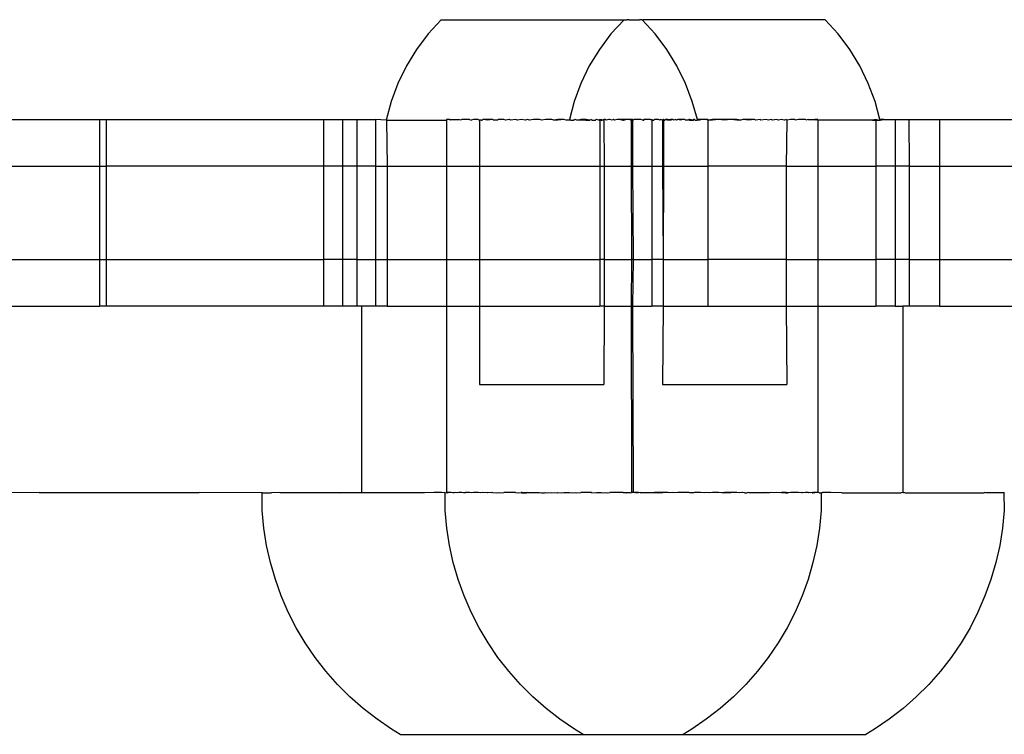
# Model space of a CAD drawing. Extents: x -144 to 144, y -164 to 164.
# Drawn here: x 73 to 76, y 35 to 37 of the extents above; entities that cross this region are included whole.
import ezdxf

# ---------------------------------------------------------------- set-up
doc = ezdxf.new("R2010")
doc.units = 0
doc.header["$MEASUREMENT"] = 0
doc.layers.get('0').update_dxf_attribs({"linetype": 'CONTINUOUS'})

msp = doc.modelspace()

# ---------------------------------------------------------------- linework, layer by layer
for p, q in [((74.4049, 36.9985), (74.3719, 36.9623)), ((74.4049, 36.9985), (74.8655, 36.9985)), ((74.8678, 36.9985), (74.8348, 36.9623)), ((74.8655, 36.9985), (74.8678, 36.9985)), ((74.8678, 36.9985), (74.8748, 36.9985)), ((74.8766, 36.9985), (74.8748, 36.9985)), ((74.8803, 36.9985), (74.8766, 36.9985)), ((74.8803, 36.9985), (74.8956, 36.9985)), ((74.8956, 36.9985), (74.9016, 36.9985)), ((74.9016, 36.9985), (74.9053, 36.9985)), ((74.9053, 36.9985), (74.9071, 36.9985)), ((74.9141, 36.9985), (74.9071, 36.9985)), ((74.947, 36.9623), (74.9141, 36.9985)), ((74.9141, 36.9985), (74.9164, 36.9985)), ((75.377, 36.9985), (74.9164, 36.9985)), ((75.41, 36.9623), (75.377, 36.9985)), ((74.3719, 36.9623), (74.3425, 36.923)), ((74.8348, 36.9623), (74.8055, 36.923)), ((74.9764, 36.923), (74.947, 36.9623)), ((75.4394, 36.923), (75.41, 36.9623)), ((74.3425, 36.923), (74.317, 36.8812)), ((74.8055, 36.923), (74.78, 36.8812)), ((75.0019, 36.8812), (74.9764, 36.923)), ((75.4649, 36.8812), (75.4394, 36.923)), ((74.317, 36.8812), (74.2956, 36.8371)), ((74.78, 36.8812), (74.7585, 36.8371)), ((75.0233, 36.8371), (75.0019, 36.8812)), ((75.4863, 36.8371), (75.4649, 36.8812)), ((74.2956, 36.8371), (74.2785, 36.7912)), ((74.7585, 36.8371), (74.7414, 36.7912)), ((75.0405, 36.7912), (75.0233, 36.8371)), ((75.5034, 36.7912), (75.4863, 36.8371)), ((74.2785, 36.7912), (74.2658, 36.7439)), ((74.7414, 36.7912), (74.73, 36.7454)), ((75.0541, 36.7454), (75.0405, 36.7912)), ((75.5157, 36.7454), (75.5034, 36.7912)), ((73.2585, 36.7455), (73.5399, 36.7454)), ((73.5399, 36.7454), (73.5399, 36.6272)), ((73.5399, 36.7454), (73.5573, 36.7454)), ((73.5573, 36.7454), (73.5573, 36.6272)), ((73.5573, 36.7454), (74.1071, 36.7454)), ((74.1071, 36.7454), (74.1071, 36.6272)), ((74.1071, 36.7454), (74.1556, 36.7454)), ((74.1556, 36.7454), (74.1556, 36.6272)), ((74.1556, 36.7454), (74.1911, 36.7454)), ((74.1911, 36.7454), (74.1911, 36.6272)), ((74.1911, 36.7454), (74.239, 36.7454)), ((74.239, 36.7454), (74.239, 36.6272)), ((74.2658, 36.7439), (74.239, 36.7454)), ((74.2684, 36.7454), (74.2658, 36.7439)), ((74.2658, 36.7439), (74.267, 36.7439)), ((74.2684, 36.7454), (74.267, 36.7439)), ((74.267, 36.7439), (74.2684, 36.6272)), ((74.267, 36.7439), (74.3238, 36.7439)), ((74.3238, 36.7439), (74.341, 36.7439)), ((74.341, 36.7439), (74.4038, 36.7439)), ((74.4038, 36.7439), (74.4183, 36.7439)), ((74.4198, 36.7454), (74.4183, 36.7454)), ((74.4183, 36.7454), (74.4183, 36.7439)), ((74.4183, 36.7439), (74.4198, 36.7454)), ((74.4183, 36.7439), (74.4183, 36.6272)), ((74.4259, 36.7454), (74.4198, 36.7454)), ((74.4281, 36.7439), (74.4259, 36.7454)), ((74.4303, 36.7454), (74.4281, 36.7439)), ((74.4303, 36.7454), (74.4495, 36.7454)), ((74.4538, 36.7439), (74.4495, 36.7454)), ((74.4576, 36.7454), (74.4538, 36.7439)), ((74.4764, 36.7454), (74.4576, 36.7454)), ((74.4764, 36.7454), (74.4807, 36.7439)), ((74.487, 36.7454), (74.4807, 36.7439)), ((74.4983, 36.7454), (74.487, 36.7454)), ((74.4983, 36.7454), (74.502, 36.7439)), ((74.5074, 36.7439), (74.502, 36.7439)), ((74.502, 36.7439), (74.502, 36.6272)), ((74.5074, 36.7439), (74.5088, 36.7439)), ((74.5102, 36.7454), (74.5088, 36.7439)), ((74.5231, 36.7439), (74.5102, 36.7454)), ((74.5359, 36.7454), (74.5102, 36.7454)), ((74.5359, 36.7454), (74.5231, 36.7439)), ((74.5378, 36.7439), (74.5359, 36.7454)), ((74.5481, 36.7439), (74.5378, 36.7439)), ((74.5496, 36.7454), (74.5481, 36.7439)), ((74.5636, 36.7454), (74.5496, 36.7454)), ((74.5676, 36.7439), (74.5636, 36.7454)), ((74.5781, 36.7454), (74.5676, 36.7439)), ((74.5807, 36.7439), (74.5781, 36.7454)), ((74.5929, 36.7454), (74.5807, 36.7439)), ((74.5979, 36.7439), (74.5929, 36.7454)), ((74.6079, 36.7454), (74.5979, 36.7439)), ((74.6187, 36.7439), (74.6079, 36.7454)), ((74.6232, 36.7454), (74.6187, 36.7439)), ((74.6286, 36.7439), (74.6232, 36.7454)), ((74.6386, 36.7454), (74.6286, 36.7439)), ((74.654, 36.7454), (74.6386, 36.7454)), ((74.6595, 36.7439), (74.654, 36.7454)), ((74.6695, 36.7454), (74.6595, 36.7439)), ((74.6849, 36.7454), (74.6695, 36.7454)), ((74.6904, 36.7439), (74.6849, 36.7454)), ((74.7001, 36.7454), (74.6904, 36.7439)), ((74.7002, 36.7439), (74.6904, 36.7439)), ((74.7152, 36.7454), (74.7001, 36.7454)), ((74.7152, 36.7454), (74.7002, 36.7439)), ((74.7211, 36.7439), (74.7152, 36.7454)), ((74.7287, 36.7439), (74.7211, 36.7439)), ((74.73, 36.7454), (74.7287, 36.7439)), ((74.7336, 36.7439), (74.7287, 36.7439)), ((74.7336, 36.7439), (74.73, 36.7454)), ((74.7336, 36.7439), (74.7382, 36.7439)), ((74.7382, 36.7439), (74.7396, 36.7439)), ((74.742, 36.7439), (74.7396, 36.7439)), ((74.7444, 36.7454), (74.742, 36.7439)), ((74.748, 36.7439), (74.7444, 36.7454)), ((74.7514, 36.7439), (74.748, 36.7439)), ((74.7528, 36.7439), (74.7514, 36.7439)), ((74.7585, 36.7454), (74.7528, 36.7439)), ((74.7716, 36.7439), (74.7528, 36.7439)), ((74.7721, 36.7454), (74.7585, 36.7454)), ((74.7716, 36.7439), (74.7811, 36.7439)), ((74.7811, 36.7439), (74.7721, 36.7454)), ((74.7853, 36.7454), (74.7811, 36.7439)), ((74.7853, 36.7454), (74.7867, 36.7439)), ((74.7867, 36.7439), (74.7959, 36.7439)), ((74.7978, 36.7454), (74.7959, 36.7439)), ((74.8039, 36.7439), (74.7978, 36.7454)), ((74.8039, 36.7439), (74.8063, 36.7454)), ((74.8063, 36.7439), (74.8039, 36.7439)), ((74.8101, 36.7439), (74.8063, 36.7454)), ((74.8063, 36.7454), (74.8063, 36.7439)), ((74.8098, 36.7454), (74.8063, 36.7439)), ((74.8063, 36.7439), (74.8063, 36.6272)), ((74.8101, 36.7439), (74.8063, 36.7439)), ((74.8116, 36.7439), (74.8098, 36.7454)), ((74.8101, 36.7439), (74.8116, 36.7439)), ((74.8175, 36.7454), (74.8116, 36.7439)), ((74.817, 36.7439), (74.8116, 36.7439)), ((74.8175, 36.7454), (74.817, 36.7439)), ((74.817, 36.7439), (74.8175, 36.6272)), ((74.8211, 36.7454), (74.8175, 36.7454)), ((74.823, 36.7439), (74.8211, 36.7454)), ((74.8293, 36.7454), (74.823, 36.7439)), ((74.8316, 36.7454), (74.8293, 36.7454)), ((74.8382, 36.7439), (74.8316, 36.7454)), ((74.8414, 36.7454), (74.8382, 36.7439)), ((74.844, 36.7439), (74.8414, 36.7454)), ((74.8504, 36.7454), (74.844, 36.7439)), ((74.8586, 36.7454), (74.8504, 36.7454)), ((74.8586, 36.7454), (74.8652, 36.7439)), ((74.8723, 36.7454), (74.8586, 36.7454)), ((74.8652, 36.7439), (74.8667, 36.7439)), ((74.8667, 36.7439), (74.8723, 36.7454)), ((74.8822, 36.7454), (74.8723, 36.7454)), ((74.8857, 36.7454), (74.8822, 36.7454)), ((74.8822, 36.7454), (74.8857, 36.7439)), ((74.8882, 36.7454), (74.8857, 36.7454)), ((74.8857, 36.7454), (74.8857, 36.7439)), ((74.8857, 36.7439), (74.8882, 36.7454)), ((74.8857, 36.7439), (74.8857, 36.6272)), ((74.8897, 36.7454), (74.8882, 36.7454)), ((74.8882, 36.7454), (74.8897, 36.7439)), ((74.8897, 36.7454), (74.8897, 36.7439)), ((74.891, 36.7439), (74.8897, 36.7454)), ((74.8897, 36.7439), (74.891, 36.7439)), ((74.8897, 36.7439), (74.8897, 36.6272)), ((74.8931, 36.7454), (74.891, 36.7439)), ((74.9106, 36.7454), (74.8931, 36.7454)), ((74.9152, 36.7439), (74.9106, 36.7454)), ((74.9167, 36.7439), (74.9152, 36.7439)), ((74.9178, 36.7454), (74.9167, 36.7439)), ((74.9167, 36.7439), (74.9182, 36.7439)), ((74.9199, 36.7454), (74.9178, 36.7454)), ((74.9199, 36.7454), (74.9182, 36.7439)), ((74.935, 36.7454), (74.9199, 36.7454)), ((74.9379, 36.7439), (74.935, 36.7454)), ((74.935, 36.7454), (74.9382, 36.7454)), ((74.9382, 36.7454), (74.9379, 36.7439)), ((74.9379, 36.7439), (74.9437, 36.7439)), ((74.9379, 36.7439), (74.9382, 36.6272)), ((74.9382, 36.7454), (74.9437, 36.7439)), ((74.9448, 36.7454), (74.9437, 36.7439)), ((74.9554, 36.7454), (74.9448, 36.7454)), ((74.9588, 36.7439), (74.9554, 36.7454)), ((74.96, 36.7454), (74.9588, 36.7439)), ((74.9649, 36.7439), (74.96, 36.7454)), ((74.9676, 36.7454), (74.9649, 36.7439)), ((74.9676, 36.7439), (74.9649, 36.7439)), ((74.9649, 36.7439), (74.9649, 36.6272)), ((74.9676, 36.7454), (74.9676, 36.7439)), ((74.9703, 36.7439), (74.9676, 36.7454)), ((74.9703, 36.7439), (74.9676, 36.7439)), ((74.9676, 36.7439), (74.9676, 36.6272)), ((74.9703, 36.7439), (74.9717, 36.7439)), ((74.973, 36.7454), (74.9717, 36.7439)), ((74.978, 36.7439), (74.973, 36.7454)), ((74.9786, 36.7454), (74.973, 36.7454)), ((74.9858, 36.7454), (74.978, 36.7439)), ((74.986, 36.7439), (74.978, 36.7439)), ((74.986, 36.7439), (74.9786, 36.7454)), ((74.9912, 36.7454), (74.9858, 36.7454)), ((74.9912, 36.7454), (74.986, 36.7439)), ((74.9952, 36.7439), (74.9912, 36.7454)), ((74.9983, 36.7454), (74.9952, 36.7439)), ((75.0008, 36.7439), (74.9983, 36.7454)), ((75.0043, 36.7454), (75.0008, 36.7439)), ((75.0111, 36.7439), (75.0043, 36.7454)), ((75.0179, 36.7454), (75.0043, 36.7454)), ((75.0179, 36.7454), (75.0111, 36.7439)), ((75.0221, 36.7454), (75.0179, 36.7454)), ((75.0232, 36.7439), (75.0221, 36.7454)), ((75.0244, 36.7439), (75.0232, 36.7439)), ((75.0305, 36.7439), (75.0244, 36.7439)), ((75.032, 36.7454), (75.0305, 36.7439)), ((75.032, 36.7454), (75.0339, 36.7439)), ((75.0333, 36.7454), (75.032, 36.7454)), ((75.0423, 36.7439), (75.0333, 36.7454)), ((75.0339, 36.7439), (75.0423, 36.7439)), ((75.044, 36.7454), (75.0423, 36.7439)), ((75.0423, 36.7439), (75.0437, 36.7439)), ((75.0465, 36.7454), (75.0437, 36.7439)), ((75.0465, 36.7454), (75.044, 36.7454)), ((75.0465, 36.7454), (75.0483, 36.7439)), ((75.0483, 36.7439), (75.052, 36.7439)), ((75.0541, 36.7454), (75.052, 36.7439)), ((75.052, 36.7439), (75.0532, 36.7439)), ((75.0532, 36.7439), (75.0541, 36.7454)), ((75.0608, 36.7439), (75.0532, 36.7439)), ((75.0608, 36.7439), (75.0541, 36.7454)), ((75.0613, 36.7454), (75.0541, 36.7454)), ((75.0613, 36.7454), (75.0608, 36.7439)), ((75.0763, 36.7454), (75.0613, 36.7454)), ((75.0804, 36.7439), (75.0763, 36.7454)), ((75.0804, 36.7454), (75.0763, 36.7454)), ((75.0804, 36.7454), (75.0804, 36.7439)), ((75.0804, 36.7454), (75.0817, 36.7439)), ((75.0804, 36.7439), (75.0804, 36.6272)), ((75.0817, 36.7439), (75.0804, 36.7439)), ((75.0916, 36.7454), (75.0817, 36.7439)), ((75.0915, 36.7439), (75.0817, 36.7439)), ((75.107, 36.7454), (75.0915, 36.7439)), ((75.107, 36.7454), (75.0916, 36.7454)), ((75.1224, 36.7439), (75.107, 36.7454)), ((75.1379, 36.7454), (75.107, 36.7454)), ((75.1379, 36.7454), (75.1224, 36.7439)), ((75.1532, 36.7454), (75.1379, 36.7454)), ((75.1533, 36.7439), (75.1379, 36.7454)), ((75.1632, 36.7439), (75.1532, 36.7454)), ((75.1632, 36.7439), (75.1533, 36.7439)), ((75.1685, 36.7454), (75.1632, 36.7439)), ((75.184, 36.7439), (75.1685, 36.7454)), ((75.1983, 36.7454), (75.1685, 36.7454)), ((75.1983, 36.7454), (75.184, 36.7439)), ((75.2012, 36.7439), (75.1983, 36.7454)), ((75.2128, 36.7454), (75.2012, 36.7439)), ((75.2143, 36.7439), (75.2128, 36.7454)), ((75.2269, 36.7454), (75.2143, 36.7439)), ((75.2338, 36.7439), (75.2269, 36.7454)), ((75.2405, 36.7454), (75.2338, 36.7439)), ((75.2441, 36.7439), (75.2405, 36.7454)), ((75.2536, 36.7454), (75.2441, 36.7439)), ((75.2588, 36.7439), (75.2536, 36.7454)), ((75.2662, 36.7454), (75.2588, 36.7439)), ((75.2731, 36.7439), (75.2662, 36.7454)), ((75.2745, 36.7439), (75.2731, 36.7439)), ((75.2782, 36.7454), (75.2745, 36.7439)), ((75.2799, 36.7439), (75.2782, 36.7454)), ((75.2799, 36.7439), (75.2782, 36.6272)), ((75.2894, 36.7454), (75.2799, 36.7439)), ((75.3, 36.7454), (75.2894, 36.7454)), ((75.3011, 36.7439), (75.3, 36.7454)), ((75.3098, 36.7454), (75.3011, 36.7439)), ((75.327, 36.7454), (75.3098, 36.7454)), ((75.3281, 36.7439), (75.327, 36.7454)), ((75.3343, 36.7454), (75.3281, 36.7439)), ((75.3343, 36.7454), (75.3506, 36.7454)), ((75.3538, 36.7439), (75.3506, 36.7454)), ((75.3566, 36.7454), (75.3506, 36.7454)), ((75.3566, 36.7454), (75.3538, 36.7439)), ((75.3581, 36.7454), (75.3566, 36.7454)), ((75.3581, 36.7439), (75.3566, 36.7454)), ((75.3581, 36.7454), (75.3581, 36.7439)), ((75.3581, 36.7439), (75.3581, 36.6272)), ((75.4968, 36.7439), (75.3581, 36.7439)), ((75.5054, 36.7454), (75.4968, 36.7439)), ((75.4968, 36.7439), (75.5052, 36.7439)), ((75.5054, 36.7454), (75.5052, 36.7439)), ((75.5052, 36.7439), (75.5113, 36.7439)), ((75.5052, 36.7439), (75.5054, 36.6272)), ((75.5113, 36.7439), (75.5054, 36.7454)), ((75.5113, 36.7439), (75.5149, 36.7439)), ((75.5157, 36.7454), (75.5149, 36.7439)), ((75.5149, 36.7439), (75.5161, 36.7439)), ((75.5255, 36.7454), (75.5157, 36.7454)), ((75.5161, 36.7439), (75.5157, 36.7454)), ((75.5161, 36.7439), (75.5255, 36.7454)), ((75.5255, 36.7454), (75.5539, 36.7454)), ((75.5539, 36.7454), (75.5539, 36.6272)), ((75.5539, 36.7454), (75.5887, 36.7454)), ((75.5887, 36.7454), (75.5894, 36.6272)), ((75.5887, 36.7454), (75.6667, 36.7454)), ((75.6667, 36.7454), (75.6667, 36.6272)), ((75.6667, 36.7454), (76.2046, 36.7454)), ((72.8407, 36.6272), (73.5399, 36.6272)), ((73.5399, 36.6272), (73.5399, 36.391)), ((73.5399, 36.6272), (73.5573, 36.6272)), ((73.5573, 36.6272), (73.5573, 36.391)), ((74.1071, 36.6272), (73.5573, 36.6272)), ((74.1071, 36.6272), (74.1071, 36.391)), ((74.1556, 36.6272), (74.1071, 36.6272)), ((74.1556, 36.6272), (74.1556, 36.391)), ((74.1911, 36.6272), (74.1556, 36.6272)), ((74.1911, 36.6272), (74.1911, 36.391)), ((74.239, 36.6272), (74.1911, 36.6272)), ((74.239, 36.6272), (74.239, 36.391)), ((74.239, 36.6272), (74.2684, 36.6272)), ((74.2684, 36.6272), (74.2684, 36.391)), ((74.2684, 36.6272), (74.4183, 36.6272)), ((74.4183, 36.6272), (74.4183, 36.391)), ((74.4183, 36.6272), (74.502, 36.6272)), ((74.502, 36.6272), (74.502, 36.391)), ((74.502, 36.6272), (74.8063, 36.6272)), ((74.8063, 36.6272), (74.8063, 36.391)), ((74.8063, 36.6272), (74.8175, 36.6272)), ((74.8175, 36.6272), (74.8175, 36.391)), ((74.8175, 36.6272), (74.8857, 36.6272)), ((74.8857, 36.6272), (74.8867, 36.391)), ((74.8857, 36.6272), (74.8897, 36.6272)), ((74.8897, 36.6272), (74.8907, 36.391)), ((74.8897, 36.6272), (74.9382, 36.6272)), ((74.9382, 36.6272), (74.9382, 36.391)), ((74.9382, 36.6272), (74.9649, 36.6272)), ((74.9676, 36.6272), (74.9649, 36.6272)), ((74.9649, 36.6272), (74.9667, 36.391)), ((74.9676, 36.6272), (74.9667, 36.391)), ((74.9676, 36.6272), (75.0804, 36.6272)), ((75.0804, 36.6272), (75.0804, 36.391)), ((75.2782, 36.6272), (75.0804, 36.6272)), ((75.2782, 36.6272), (75.2782, 36.391)), ((75.2782, 36.6272), (75.3581, 36.6272)), ((75.3581, 36.6272), (75.3581, 36.391)), ((75.3581, 36.6272), (75.5054, 36.6272)), ((75.5054, 36.6272), (75.5054, 36.391)), ((75.5539, 36.6272), (75.5054, 36.6272)), ((75.5539, 36.6272), (75.5539, 36.391)), ((75.5894, 36.6272), (75.5539, 36.6272)), ((75.5894, 36.6272), (75.5894, 36.391)), ((75.5894, 36.6272), (75.6667, 36.6272)), ((75.6667, 36.6272), (75.6667, 36.391)), ((75.6667, 36.6272), (76.2046, 36.6272)), ((72.8407, 36.391), (73.5399, 36.391)), ((73.5399, 36.391), (73.5399, 36.2729)), ((73.5399, 36.391), (73.5573, 36.391)), ((73.5573, 36.391), (73.5573, 36.2729)), ((73.5573, 36.391), (74.1071, 36.391)), ((74.1071, 36.391), (74.1071, 36.2729)), ((74.1556, 36.391), (74.1071, 36.391)), ((74.1556, 36.391), (74.1556, 36.2729)), ((74.1911, 36.391), (74.1556, 36.391)), ((74.1911, 36.391), (74.1911, 36.2729)), ((74.1911, 36.391), (74.239, 36.391)), ((74.239, 36.391), (74.239, 36.2729)), ((74.239, 36.391), (74.2684, 36.391)), ((74.2684, 36.391), (74.2684, 36.2729)), ((74.2684, 36.391), (74.4183, 36.391)), ((74.4183, 36.391), (74.4183, 36.2729)), ((74.4183, 36.391), (74.502, 36.391)), ((74.502, 36.391), (74.502, 36.2729)), ((74.502, 36.391), (74.8063, 36.391)), ((74.8063, 36.391), (74.8063, 36.2729)), ((74.8175, 36.391), (74.8063, 36.391)), ((74.8175, 36.391), (74.8175, 36.2729)), ((74.8175, 36.391), (74.8867, 36.391)), ((74.8867, 36.391), (74.8857, 36.2729)), ((74.8907, 36.391), (74.8867, 36.391)), ((74.8907, 36.391), (74.8897, 36.2729)), ((74.8907, 36.391), (74.9382, 36.391)), ((74.9382, 36.391), (74.9382, 36.2729)), ((74.9667, 36.391), (74.9382, 36.391)), ((74.9667, 36.391), (74.9667, 36.2729)), ((74.9667, 36.391), (75.0804, 36.391)), ((75.0804, 36.391), (75.0804, 36.2729)), ((75.2782, 36.391), (75.0804, 36.391)), ((75.2782, 36.391), (75.2782, 36.2729)), ((75.2782, 36.391), (75.3581, 36.391)), ((75.3581, 36.391), (75.3581, 36.2729)), ((75.3581, 36.391), (75.5054, 36.391)), ((75.5054, 36.391), (75.5054, 36.2729)), ((75.5539, 36.391), (75.5054, 36.391)), ((75.5539, 36.391), (75.5539, 36.2729)), ((75.5894, 36.391), (75.5539, 36.391)), ((75.5894, 36.391), (75.5894, 36.2729)), ((75.5894, 36.391), (75.6667, 36.391)), ((75.6667, 36.391), (75.6667, 36.2729)), ((75.6667, 36.391), (76.2046, 36.391)), ((72.9952, 36.2729), (73.5399, 36.2729)), ((73.5573, 36.2729), (73.5399, 36.2729)), ((74.1071, 36.2729), (73.5573, 36.2729)), ((74.1556, 36.2729), (74.1071, 36.2729)), ((74.1911, 36.2729), (74.1556, 36.2729)), ((74.2029, 36.2729), (74.1911, 36.2729)), ((74.2029, 36.2729), (74.2029, 35.8005)), ((74.239, 36.2729), (74.2029, 36.2729)), ((74.2684, 36.2729), (74.239, 36.2729)), ((74.2684, 36.2729), (74.4183, 36.2729)), ((74.4183, 36.2729), (74.4183, 35.8005)), ((74.4183, 36.2729), (74.502, 36.2729)), ((74.502, 36.2729), (74.502, 36.0746)), ((74.502, 36.2729), (74.8063, 36.2729)), ((74.8175, 36.2729), (74.8063, 36.2729)), ((74.8175, 36.2729), (74.817, 36.0746)), ((74.8175, 36.2729), (74.8857, 36.2729)), ((74.8857, 36.2729), (74.8867, 35.8005)), ((74.8897, 36.2729), (74.8857, 36.2729)), ((74.8897, 36.2729), (74.8907, 35.8005)), ((74.8897, 36.2729), (74.9382, 36.2729)), ((74.9667, 36.2729), (74.9382, 36.2729)), ((74.9667, 36.2729), (74.9649, 36.0746)), ((74.9667, 36.2729), (75.0804, 36.2729)), ((75.0804, 36.2729), (75.2782, 36.2729)), ((75.2782, 36.2729), (75.2799, 36.0746)), ((75.2782, 36.2729), (75.3581, 36.2729)), ((75.3581, 36.2729), (75.3581, 35.8005)), ((75.3581, 36.2729), (75.5054, 36.2729)), ((75.5539, 36.2729), (75.5054, 36.2729)), ((75.5539, 36.2729), (75.574, 36.2729)), ((75.574, 36.2729), (75.574, 35.8005)), ((75.5894, 36.2729), (75.574, 36.2729)), ((75.6667, 36.2729), (75.5894, 36.2729)), ((75.6667, 36.2729), (76.2046, 36.2729)), ((74.502, 36.0746), (74.817, 36.0746)), ((74.9649, 36.0746), (75.2799, 36.0746)), ((73.3874, 35.8005), (73.2065, 35.7995)), ((73.3874, 35.8005), (73.7921, 35.8005)), ((73.9508, 35.7995), (73.7921, 35.8005)), ((73.9508, 35.7995), (73.9519, 35.7995)), ((73.9522, 35.7995), (73.9508, 35.7995)), ((73.9519, 35.755), (73.9519, 35.7995)), ((73.9519, 35.7995), (73.9756, 35.7995)), ((73.9968, 35.8005), (73.9756, 35.7995)), ((73.9985, 35.7995), (73.9968, 35.8005)), ((74.1468, 35.7995), (73.9985, 35.7995)), ((74.1468, 35.7995), (74.2029, 35.8005)), ((74.2122, 35.7995), (74.1468, 35.7995)), ((74.2122, 35.7995), (74.2029, 35.8005)), ((74.3629, 35.7995), (74.2122, 35.7995)), ((74.386, 35.8005), (74.3629, 35.7995)), ((74.4065, 35.8005), (74.386, 35.8005)), ((74.4138, 35.7995), (74.4065, 35.8005)), ((74.4148, 35.7995), (74.4138, 35.7995)), ((74.4151, 35.7995), (74.4138, 35.7995)), ((74.4148, 35.7995), (74.4183, 35.8005)), ((74.4148, 35.755), (74.4148, 35.7995)), ((74.4198, 35.8005), (74.4183, 35.8005)), ((74.4183, 35.8005), (74.4211, 35.7995)), ((74.4223, 35.8005), (74.4198, 35.8005)), ((74.4211, 35.7995), (74.4198, 35.8005)), ((74.4211, 35.7995), (74.4223, 35.8005)), ((74.4303, 35.8005), (74.4223, 35.8005)), ((74.4346, 35.7995), (74.4303, 35.8005)), ((74.4358, 35.8005), (74.4346, 35.7995)), ((74.4375, 35.7995), (74.4346, 35.7995)), ((74.4375, 35.7995), (74.4358, 35.8005)), ((74.4385, 35.7995), (74.4375, 35.7995)), ((74.4422, 35.8005), (74.4385, 35.7995)), ((74.446, 35.7995), (74.4422, 35.8005)), ((74.4495, 35.8005), (74.446, 35.7995)), ((74.4576, 35.8005), (74.4495, 35.8005)), ((74.4614, 35.7995), (74.4576, 35.8005)), ((74.4657, 35.7995), (74.4614, 35.7995)), ((74.4666, 35.8005), (74.4657, 35.7995)), ((74.4764, 35.8005), (74.4666, 35.8005)), ((74.4826, 35.8001), (74.4764, 35.8005)), ((74.487, 35.8005), (74.4826, 35.8001)), ((74.4983, 35.8005), (74.487, 35.8005)), ((74.5042, 35.7995), (74.4983, 35.8005)), ((74.5102, 35.8005), (74.5042, 35.7995)), ((74.521, 35.7995), (74.5102, 35.8005)), ((74.5228, 35.8005), (74.521, 35.7995)), ((74.5323, 35.7995), (74.5228, 35.8005)), ((74.5359, 35.8005), (74.5323, 35.7995)), ((74.5359, 35.8005), (74.5457, 35.7995)), ((74.5457, 35.7995), (74.5496, 35.8005)), ((74.5496, 35.8005), (74.5525, 35.7995)), ((74.5525, 35.7995), (74.5636, 35.8005)), ((74.5929, 35.8005), (74.5636, 35.8005)), ((74.5929, 35.8005), (74.6019, 35.7995)), ((74.6019, 35.7995), (74.6079, 35.8005)), ((74.6079, 35.8005), (74.6105, 35.7995)), ((74.6098, 35.8005), (74.6079, 35.8005)), ((74.6079, 35.8005), (74.6092, 35.7995)), ((74.6092, 35.7995), (74.6105, 35.7995)), ((74.6207, 35.7995), (74.6098, 35.8005)), ((74.6105, 35.7995), (74.6207, 35.7995)), ((74.6232, 35.8005), (74.6207, 35.7995)), ((74.6232, 35.8005), (74.654, 35.8005)), ((74.654, 35.8005), (74.6588, 35.7995)), ((74.6588, 35.7995), (74.6663, 35.7995)), ((74.6663, 35.7995), (74.6695, 35.8005)), ((74.6695, 35.8005), (74.6751, 35.7995)), ((74.6751, 35.7995), (74.6849, 35.8005)), ((74.6849, 35.8005), (74.6982, 35.7995)), ((74.6982, 35.7995), (74.7001, 35.8005)), ((74.7001, 35.8005), (74.7097, 35.7995)), ((74.7097, 35.7995), (74.7152, 35.8005)), ((74.7152, 35.8005), (74.73, 35.8005)), ((74.73, 35.8005), (74.7379, 35.7995)), ((74.7379, 35.7995), (74.7444, 35.8005)), ((74.7444, 35.8005), (74.7476, 35.7995)), ((74.7476, 35.7995), (74.7585, 35.8005)), ((74.7853, 35.8005), (74.7585, 35.8005)), ((74.7853, 35.8005), (74.7866, 35.7995)), ((74.7866, 35.7995), (74.7978, 35.8005)), ((74.7978, 35.8005), (74.8107, 35.8005)), ((74.8107, 35.8005), (74.8155, 35.7995)), ((74.8155, 35.7995), (74.8211, 35.8005)), ((74.8211, 35.8005), (74.8259, 35.7995)), ((74.8259, 35.7995), (74.8316, 35.8005)), ((74.8659, 35.8005), (74.8316, 35.8005)), ((74.8659, 35.8005), (74.873, 35.7995)), ((74.8659, 35.8005), (74.8777, 35.8005)), ((74.873, 35.7995), (74.8777, 35.8005)), ((74.8777, 35.8005), (74.8822, 35.8005)), ((74.8822, 35.8005), (74.8839, 35.7995)), ((74.8839, 35.7995), (74.8867, 35.8005)), ((74.8907, 35.8005), (74.8867, 35.8005)), ((74.8942, 35.8005), (74.8907, 35.8005)), ((74.898, 35.7995), (74.8942, 35.8005)), ((74.9042, 35.8005), (74.8942, 35.8005)), ((74.898, 35.7995), (74.9042, 35.8005)), ((74.9089, 35.7995), (74.9042, 35.8005)), ((74.9106, 35.8005), (74.9089, 35.7995)), ((74.9106, 35.8005), (74.9448, 35.8005)), ((74.9448, 35.8005), (74.956, 35.7995)), ((74.9663, 35.8005), (74.9448, 35.8005)), ((74.956, 35.7995), (74.9663, 35.8005)), ((74.9786, 35.8005), (74.9663, 35.8005)), ((74.984, 35.7995), (74.9786, 35.8005)), ((74.9912, 35.8005), (74.984, 35.7995)), ((74.9953, 35.7995), (74.9912, 35.8005)), ((75.0043, 35.8005), (74.9953, 35.7995)), ((75.032, 35.8005), (75.0043, 35.8005)), ((75.0343, 35.7995), (75.032, 35.8005)), ((75.039, 35.7996), (75.0343, 35.7995)), ((75.044, 35.7995), (75.039, 35.7996)), ((75.0465, 35.8005), (75.044, 35.7995)), ((75.0613, 35.8005), (75.0465, 35.8005)), ((75.0722, 35.7995), (75.0613, 35.8005)), ((75.0763, 35.8005), (75.0722, 35.7995)), ((75.0836, 35.7995), (75.0763, 35.8005)), ((75.0916, 35.8005), (75.0836, 35.7995)), ((75.107, 35.8005), (75.0916, 35.8005)), ((75.1156, 35.7995), (75.107, 35.8005)), ((75.1224, 35.8005), (75.1156, 35.7995)), ((75.1217, 35.7995), (75.1156, 35.7995)), ((75.1217, 35.7995), (75.1379, 35.8005)), ((75.1379, 35.8005), (75.1224, 35.8005)), ((75.1532, 35.8005), (75.1379, 35.8005)), ((75.1612, 35.7995), (75.1532, 35.8005)), ((75.1672, 35.8005), (75.1612, 35.7995)), ((75.1685, 35.8005), (75.1672, 35.8005)), ((75.1726, 35.7995), (75.1685, 35.8005)), ((75.1726, 35.7995), (75.18, 35.7995)), ((75.1836, 35.8005), (75.18, 35.7995)), ((75.1836, 35.8005), (75.2269, 35.8005)), ((75.2294, 35.7995), (75.2269, 35.8005)), ((75.2361, 35.7995), (75.2294, 35.7995)), ((75.2405, 35.8005), (75.2361, 35.7995)), ((75.2496, 35.7995), (75.2405, 35.8005)), ((75.2536, 35.8005), (75.2496, 35.7995)), ((75.2608, 35.7995), (75.2536, 35.8005)), ((75.2662, 35.8005), (75.2608, 35.7995)), ((75.2782, 35.8005), (75.2662, 35.8005)), ((75.2662, 35.8005), (75.2777, 35.7995)), ((75.2777, 35.7995), (75.2832, 35.7995)), ((75.2832, 35.7995), (75.2782, 35.8005)), ((75.2894, 35.8005), (75.2832, 35.7995)), ((75.3098, 35.8005), (75.2894, 35.8005)), ((75.3162, 35.7995), (75.3098, 35.8005)), ((75.3188, 35.8005), (75.3162, 35.7995)), ((75.3205, 35.7995), (75.3188, 35.8005)), ((75.327, 35.8005), (75.3205, 35.7995)), ((75.3343, 35.8005), (75.327, 35.8005)), ((75.3359, 35.7995), (75.3343, 35.8005)), ((75.3407, 35.8005), (75.3359, 35.7995)), ((75.3444, 35.7995), (75.3407, 35.8005)), ((75.3461, 35.8005), (75.3444, 35.7995)), ((75.3444, 35.7995), (75.3469, 35.7995)), ((75.3506, 35.8005), (75.3461, 35.8005)), ((75.3469, 35.7995), (75.3506, 35.8005)), ((75.3581, 35.8005), (75.3506, 35.8005)), ((75.3618, 35.7995), (75.3581, 35.8005)), ((75.3618, 35.7995), (75.3667, 35.7995)), ((75.3667, 35.7995), (75.3671, 35.755)), ((75.3681, 35.7995), (75.3667, 35.7995)), ((75.3681, 35.7995), (75.3705, 35.8005)), ((75.391, 35.8005), (75.3705, 35.8005)), ((75.4189, 35.7995), (75.391, 35.8005)), ((75.4189, 35.7995), (75.5697, 35.7995)), ((75.574, 35.8005), (75.5697, 35.7995)), ((75.574, 35.8005), (75.5751, 35.8005)), ((75.5785, 35.7995), (75.5751, 35.8005)), ((75.5785, 35.7995), (75.7792, 35.7995)), ((75.7792, 35.7995), (75.7803, 35.8005)), ((75.7834, 35.7995), (75.7803, 35.8005)), ((75.8297, 35.7995), (75.7834, 35.7995)), ((75.8297, 35.7995), (75.83, 35.755)), ((75.8311, 35.7995), (75.8297, 35.7995)), ((73.9561, 35.7107), (73.9519, 35.755)), ((74.419, 35.7107), (74.4148, 35.755)), ((75.3671, 35.755), (75.3629, 35.7107)), ((75.83, 35.755), (75.8258, 35.7107)), ((73.9631, 35.6668), (73.9561, 35.7107)), ((74.426, 35.6668), (74.419, 35.7107)), ((75.3629, 35.7107), (75.3559, 35.6668)), ((75.8258, 35.7107), (75.8188, 35.6668)), ((73.9728, 35.6233), (73.9631, 35.6668)), ((74.4357, 35.6233), (74.426, 35.6668)), ((75.3559, 35.6668), (75.3462, 35.6233)), ((75.8188, 35.6668), (75.8091, 35.6233)), ((73.9852, 35.5806), (73.9728, 35.6233)), ((74.4481, 35.5806), (74.4357, 35.6233)), ((75.3462, 35.6233), (75.3338, 35.5806)), ((75.8091, 35.6233), (75.7967, 35.5806)), ((74.0003, 35.5387), (73.9852, 35.5806)), ((74.4632, 35.5387), (74.4481, 35.5806)), ((75.3338, 35.5806), (75.3187, 35.5387)), ((75.7967, 35.5806), (75.7816, 35.5387)), ((74.018, 35.4978), (74.0003, 35.5387)), ((74.4809, 35.4978), (74.4632, 35.5387)), ((75.3187, 35.5387), (75.301, 35.4978)), ((75.7816, 35.5387), (75.7639, 35.4978)), ((74.0382, 35.4581), (74.018, 35.4978)), ((74.5011, 35.4581), (74.4809, 35.4978)), ((75.301, 35.4978), (75.2808, 35.4581)), ((75.7639, 35.4978), (75.7437, 35.4581)), ((74.0609, 35.4198), (74.0382, 35.4581)), ((74.5238, 35.4198), (74.5011, 35.4581)), ((75.2808, 35.4581), (75.2581, 35.4198)), ((75.7437, 35.4581), (75.721, 35.4198)), ((74.0859, 35.383), (74.0609, 35.4198)), ((74.5488, 35.383), (74.5238, 35.4198)), ((75.2581, 35.4198), (75.2331, 35.383)), ((75.721, 35.4198), (75.696, 35.383)), ((74.1132, 35.3478), (74.0859, 35.383)), ((74.5761, 35.3478), (74.5488, 35.383)), ((75.2331, 35.383), (75.2058, 35.3478)), ((75.696, 35.383), (75.6687, 35.3478)), ((74.1426, 35.3144), (74.1132, 35.3478)), ((74.6056, 35.3144), (74.5761, 35.3478)), ((75.2058, 35.3478), (75.1763, 35.3144)), ((75.6687, 35.3478), (75.6392, 35.3144)), ((74.1741, 35.283), (74.1426, 35.3144)), ((74.6371, 35.283), (74.6056, 35.3144)), ((75.1763, 35.3144), (75.1448, 35.283)), ((75.6392, 35.3144), (75.6078, 35.283)), ((74.2075, 35.2535), (74.1741, 35.283)), ((74.6705, 35.2535), (74.6371, 35.283)), ((75.1448, 35.283), (75.1114, 35.2535)), ((75.6078, 35.283), (75.5743, 35.2535)), ((74.2427, 35.2262), (74.2075, 35.2535)), ((74.7057, 35.2262), (74.6705, 35.2535)), ((75.1114, 35.2535), (75.0762, 35.2262)), ((75.5743, 35.2535), (75.5392, 35.2262)), ((74.2796, 35.2012), (74.2427, 35.2262)), ((74.7425, 35.2012), (74.7057, 35.2262)), ((75.0762, 35.2262), (75.0394, 35.2012)), ((75.5392, 35.2262), (75.5023, 35.2012)), ((74.3016, 35.1881), (74.2796, 35.2012)), ((74.7646, 35.1881), (74.7425, 35.2012)), ((75.0394, 35.2012), (75.0173, 35.1881)), ((75.5023, 35.2012), (75.4802, 35.1881)), ((74.3016, 35.1881), (74.7646, 35.1881)), ((74.7646, 35.1881), (75.0173, 35.1881)), ((75.0173, 35.1881), (75.4802, 35.1881))]:
    msp.add_line(p, q)

doc.saveas('drawing.dxf')
